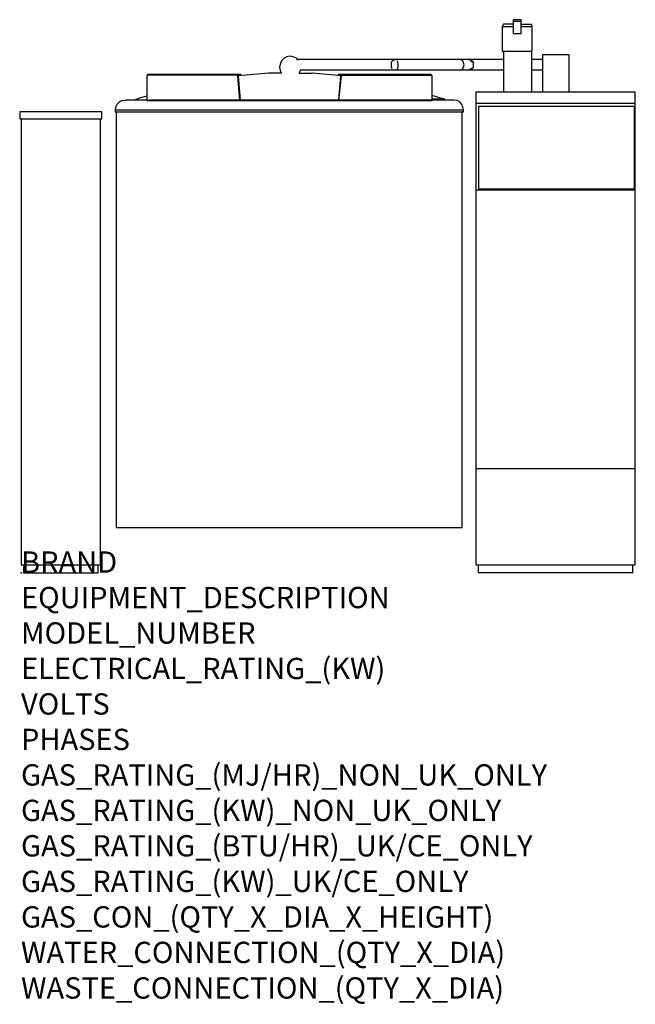
# Model space of a CAD drawing. Extents: x -2 to 1154, y -811 to 1039.
import ezdxf

# ---------------------------------------------------------------- set-up
doc = ezdxf.new("R2010")
doc.units = 0
doc.header["$LTSCALE"] = 2.5
doc.layers.get('0').update_dxf_attribs({"linetype": 'CONTINUOUS'})
doc.layers.add('Moffat_Notes', color=2, linetype='CONTINUOUS', plot=False)
doc.layers.add('Moffat_Profile', color=1, linetype='CONTINUOUS')
doc.styles.get("Standard").update_dxf_attribs({"font": 'txt.shx'})

msp = doc.modelspace()

# ---------------------------------------------------------------- linework, layer by layer
msp.add_point((0, 0))
at = {"layer": 'Moffat_Profile'}
for p, q in [((939.2, 1013.3), (939.2, 1039)), ((939.2, 1030.4), (957.6, 1030.4)), ((906.2, 964.2), (518.7, 964.2)), ((847.3, 961.7), (839.9, 964.2)), ((522.3, 938.4), (546.9, 938.4)), ((770.1, 935.9), (595.9, 935.9)), ((236.6, 888.1), (196.2, 888.1))]:
    msp.add_line(p, q, dxfattribs=at)
at = {"layer": 'Moffat_Profile', "flags": 128}
for points in [[(939.2, 1039), (924.5, 1039), (924.5, 1013.3)], [(924.5, 1030.4), (906.2, 1030.4), (903.7, 1025.5)], [(924.5, 1025.5), (903.7, 1025.5), (903.7, 980.1)], [(939.2, 1035.3), (924.5, 1035.3)], [(960.1, 1025.5), (939.2, 1025.5)], [(960.1, 1028), (957.6, 1030.4)], [(960.1, 980.1), (960.1, 1028)], [(924.5, 1013.3), (939.2, 1013.3)], [(519.9, 963), (517.4, 966.6), (511.3, 969.1), (505.2, 970.3), (499.1, 969.1), (494.2, 966.6), (489.3, 961.7), (486.8, 955.6), (485.6, 949.5), (486.8, 943.3), (489.3, 938.4)], [(703.8, 964.2), (697.7, 961.7), (695.3, 959.3), (695.3, 950.7), (696.5, 947)], [(827.7, 944.6), (830.1, 947), (831.3, 949.5), (832.6, 954.4), (830.1, 961.7), (825.2, 964.2)], [(843.6, 963), (841.1, 964.2)], [(847.3, 959.3), (843.6, 963)], [(903.7, 980.1), (960.1, 980.1)], [(906.2, 980.1), (906.2, 902.8)], [(958.8, 980.1), (958.8, 902.8)], [(979.7, 964.2), (958.8, 964.2)], [(1028.8, 972.8), (979.7, 972.8), (979.7, 902.8)], [(1028.8, 972.8), (1028.8, 902.8)], [(522.3, 938.4), (524.8, 943.3), (524.8, 944.6)], [(524.8, 944.6), (906.2, 944.6)], [(701.4, 944.6), (705.1, 944.6), (707.5, 947), (708.7, 950.7), (708.7, 955.6), (707.5, 959.3), (706.3, 961.7)], [(827.7, 944.6), (831.3, 945.8)], [(839.9, 944.6), (847.3, 947)], [(843.6, 944.6), (847.3, 947), (849.7, 949.5), (849.7, 958.1)], [(847.3, 948.2), (843.6, 945.8)], [(847.3, 961.7), (849.7, 958.1)], [(847.3, 948.2), (849.7, 949.5)], [(958.8, 944.6), (979.7, 944.6)], [(405.9, 934.7), (236.6, 934.7), (236.6, 886.9)], [(413.2, 935.9), (237.9, 935.9), (237.9, 934.7)], [(410.8, 886.9), (407.1, 933.5), (405.9, 934.7), (405.9, 935.9)], [(464.8, 938.4), (423, 934.7), (407.1, 933.5)], [(412, 888.1), (408.3, 933.5), (407.1, 934.7), (407.1, 935.9)], [(407.1, 934.7), (413.2, 934.7)], [(407.1, 933.5), (408.3, 933.5)], [(412, 934.7), (412, 935.9)], [(413.2, 935.9), (413.2, 934.7)], [(489.3, 938.4), (464.8, 938.4)], [(600.8, 933.5), (588.6, 934.7), (546.9, 938.4)], [(595.9, 935.9), (595.9, 934.7)], [(595.9, 934.7), (600.8, 934.7)], [(597.2, 888.1), (600.8, 933.5), (600.8, 934.7), (602.1, 935.9)], [(597.2, 886.9), (602.1, 933.5), (600.8, 933.5)], [(603.3, 935.9), (602.1, 934.7), (771.3, 934.7), (770.1, 935.9)], [(602.1, 933.5), (602.1, 934.7)], [(772.5, 886.9), (772.5, 933.5), (771.3, 934.7)], [(190.1, 886.9), (185.2, 884.5), (180.3, 879.6), (177.8, 874.6), (176.6, 869.7), (831.3, 869.7), (830.1, 874.6), (827.7, 879.6), (824, 884.5), (819.1, 886.9), (813, 888.1), (240.3, 888.1)], [(190.1, 886.9), (196.2, 888.1)], [(212.1, 888.1), (221.9, 891.8)], [(236.6, 895.5), (221.9, 891.8)], [(419.3, 888.1), (419.3, 886.9)], [(589.8, 888.1), (589.8, 886.9)], [(795.8, 889.4), (788.5, 891.8), (772.5, 896.7)], [(795.8, 889.4), (772.5, 889.4)], [(854.6, 902.8), (854.6, 14.7), (1153.8, 14.7), (1153.8, 902.8)], [(1153.8, 902.8), (854.6, 902.8)], [(176.6, 866), (831.3, 866), (831.3, 869.7)], [(176.6, 869.7), (176.6, 866)], [(236.6, 886.9), (772.5, 886.9)], [(854.6, 882), (1153.8, 882)], [(-2.5, 866), (-2.5, 852.5), (152, 852.5)], [(152, 852.5), (152, 866), (-2.5, 866)], [(0, 852.5), (0, 14.7), (149.6, 14.7)], [(149.6, 14.7), (149.6, 852.5)], [(179, 866), (179, 84.6), (828.9, 84.6), (828.9, 866)], [(1153.8, 718.8), (854.6, 718.8)], [(1153.8, 195), (854.6, 195)], [(4.9, 14.7), (4.9, 0)], [(4.9, 0), (144.7, 0)], [(144.7, 0), (144.7, 14.7)], [(859.5, 0), (859.5, 14.7)], [(1148.9, 0), (859.5, 0)], [(1148.9, 0), (1148.9, 14.7)]]:
    msp.add_lwpolyline(points, dxfattribs=at)
at = {"layer": 'Moffat_Profile'}
msp.add_lwpolyline([(859.5, 875.8), (859.5, 721.3), (1152.6, 721.3), (1152.6, 875.8)], close=True, dxfattribs=at)

# ---------------------------------------------------------------- texts
at = {"layer": 'Moffat_Notes', "flags": 3}
for tag, p, s in [('BRAND', (0, 0), 'HACKMAN'), ('EQUIPMENT_DESCRIPTION', (0, -66.7), 'COMBI KETTLE'), ('MODEL_NUMBER', (0, -133.3), 'VIKING COMBI 100E'), ('ELECTRICAL_RATING_(KW)', (0, -200), '16.75'), ('VOLTS', (0, -266.7), '400'), ('PHASES', (0, -333.3), '3P+N+E'), ('GAS_RATING_(MJ/HR)_NON_UK_ONLY', (0, -400), 'N/A'), ('GAS_RATING_(KW)_NON_UK_ONLY', (0, -466.7), 'N/A'), ('GAS_RATING_(BTU/HR)_UK/CE_ONLY', (0, -533.2), 'N/A'), ('GAS_RATING_(KW)_UK/CE_ONLY', (0, -600), 'N/A'), ('GAS_CON_(QTY_X_DIA_X_HEIGHT)', (0, -666.8), 'N/A'), ('WATER_CONNECTION_(QTY_X_DIA)', (0, -733.5), '2 x 15mm'), ('WASTE_CONNECTION_(QTY_X_DIA)', (0, -800.3), '1 x 150mm FLOOR DRAIN')]:
    msp.add_attdef(tag, p, s, height=40, dxfattribs=at)

doc.saveas('drawing.dxf')
